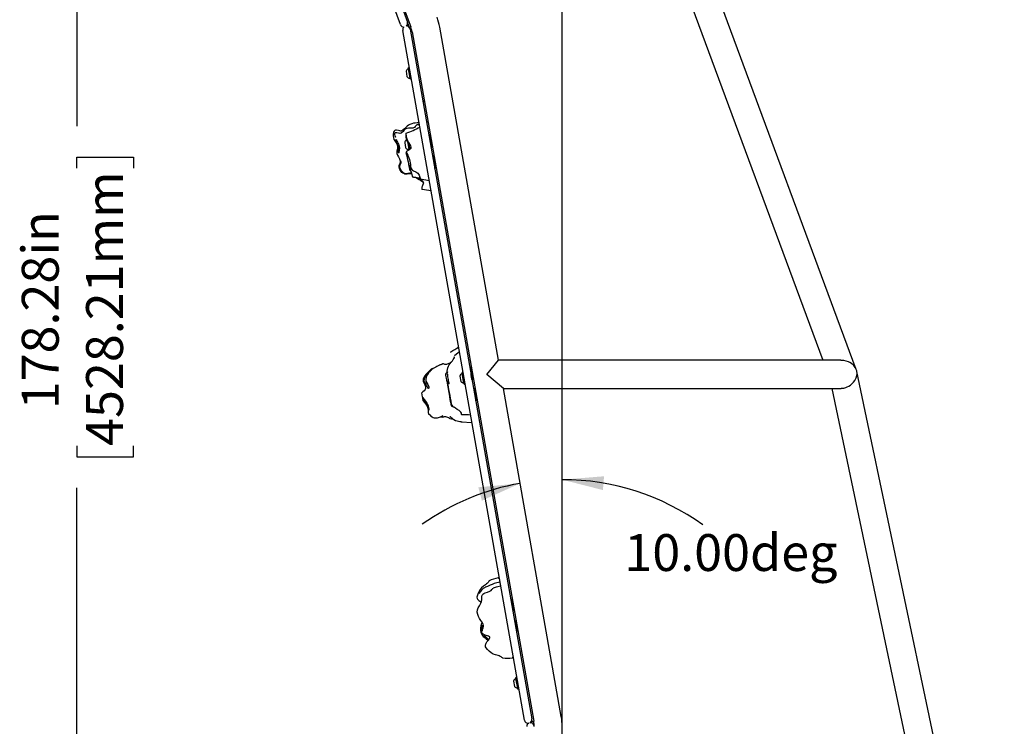
# Model space of a CAD drawing. Units: inches. Extents: x 0.5 to 17.3, y 0.1 to 10.6.
# Drawn here: x 4.2 to 6.4, y 5.9 to 7.5 of the extents above; entities that cross this region are included whole.
import ezdxf

# ---------------------------------------------------------------- set-up
doc = ezdxf.new("R2010")
doc.units = ezdxf.units.IN
doc.header["$MEASUREMENT"] = 0
doc.layers.add('FORMAT', color=7, linetype='Continuous')
doc.styles.add('SLDTEXTSTYLE0', font='TXT', dxfattribs={"width": 0.7})
doc.dimstyles.new('SLDDIMSTYLE1', dxfattribs={"dimtxt": 0.080892, "dimasz": 0.09375, "dimexe": 0, "dimexo": 0.0625, "dimgap": 0.020223, "dimtad": 0, "dimlfac": 30, "dimrnd": 1e-09, "dimzin": 12, "dimdsep": 46, "dimtxsty": 'SLDTEXTSTYLE0', "dimsah": 1, "dimcen": 0.09, "dimadec": 0, "dimazin": 3, "dimtfac": 1, "dimtofl": 0, "dimtmove": 0, "dimatfit": 3, "dimfxl": 1, "dimfrac": 2, "dimtolj": 1, "dimtzin": 12, "dimarcsym": 0})
doc.dimstyles.new('SLDDIMSTYLE2', dxfattribs={"dimtxt": 0.080892, "dimasz": 0.09375, "dimexe": 0, "dimexo": 0.0625, "dimgap": 0.020223, "dimtad": 0, "dimtih": 1, "dimtoh": 1, "dimdec": 4, "dimlfac": 30, "dimzin": 4, "dimdsep": 46, "dimtxsty": 'SLDTEXTSTYLE0', "dimsah": 1, "dimcen": 0.09, "dimazin": 1, "dimtfac": 1, "dimtofl": 0, "dimtmove": 0, "dimatfit": 3, "dimfxl": 1, "dimfrac": 2, "dimtolj": 1, "dimtzin": 12, "dimarcsym": 0})
doc.dimstyles.new('SLDDIMSTYLE3', dxfattribs={"dimtxt": 0.080892, "dimasz": 0.09375, "dimexe": 0, "dimexo": 0.0625, "dimgap": 0.020223, "dimtad": 0, "dimtih": 1, "dimtoh": 1, "dimdec": 4, "dimlfac": 30, "dimzin": 4, "dimdsep": 46, "dimtxsty": 'SLDTEXTSTYLE0', "dimsah": 1, "dimcen": 0.09, "dimazin": 1, "dimtfac": 1, "dimtofl": 0, "dimtmove": 0, "dimatfit": 3, "dimfxl": 1, "dimfrac": 2, "dimtolj": 1, "dimtzin": 12, "dimarcsym": 0})

# ---------------------------------------------------------------- blocks, each defined once
blk = doc.blocks.new('_D_6')
at = {"layer": 'FORMAT', "color": 7}
for p, q in [((4.5035, 9.8345), (4.1881, 9.8345)), ((4.3131, 9.8345), (4.3131, 7.272)), ((4.3131, 7.1771), (4.3131, 7.2022)), ((4.3131, 7.2022), (4.4416, 7.2022)), ((4.4416, 7.2022), (4.4416, 7.1771)), ((4.3131, 6.5494), (4.3131, 6.5243)), ((4.4416, 6.5243), (4.4416, 6.5494)), ((4.3131, 6.5243), (4.4416, 6.5243)), ((4.3131, 3.892), (4.3131, 6.4545)), ((5.3602, 3.892), (4.1881, 3.892))]:
    blk.add_line(p, q, dxfattribs=at)
for points in [[(4.3131, 9.8345), (4.2974, 9.7408), (4.3287, 9.7408)], [(4.3131, 3.892), (4.3287, 3.9857), (4.2974, 3.9857)]]:
    blk.add_solid(points, dxfattribs=at)
at = {"layer": 'FORMAT', "color": 7, "char_height": 0.08333, "attachment_point": 1, "rotation": 90, "style": 'SLDTEXTSTYLE0'}
for s, insert in [('4528.21mm', (4.3342, 6.5494)), ('178.28in', (4.1889, 6.6322))]:
    blk.add_mtext(s, dxfattribs=dict(at, insert=insert))
blk = doc.blocks.new('_D_8')
at = {"layer": 'FORMAT', "color": 7}
for p, q in [((4.5016, 9.8445), (4.5016, 10.1373)), ((5.4102, 3.942), (5.4102, 10.1373)), ((4.5016, 10.0123), (4.5802, 10.0123)), ((4.6751, 10.0123), (4.65, 10.0123)), ((4.65, 10.0123), (4.65, 9.8837)), ((5.2367, 10.0123), (5.2619, 10.0123)), ((5.2619, 10.0123), (5.2619, 9.8837)), ((5.4102, 10.0123), (5.3316, 10.0123)), ((4.65, 9.8837), (4.6751, 9.8837)), ((5.2619, 9.8837), (5.2367, 9.8837))]:
    blk.add_line(p, q, dxfattribs=at)
for points in [[(4.5016, 10.0123), (4.5954, 9.9966), (4.5954, 10.0279)], [(5.4102, 10.0123), (5.3164, 10.0279), (5.3164, 9.9966)]]:
    blk.add_solid(points, dxfattribs=at)
at = {"layer": 'FORMAT', "color": 7, "char_height": 0.08333, "attachment_point": 1, "style": 'SLDTEXTSTYLE0'}
for s, insert in [('27.26in', (4.7578, 10.1365)), ('692.32mm', (4.6751, 9.9911))]:
    blk.add_mtext(s, dxfattribs=dict(at, insert=insert))
blk = doc.blocks.new('_D_9')
at = {"layer": 'FORMAT', "color": 7}
blk.add_line((5.4102, 3.942), (5.4102, 6.598), dxfattribs=at)
for start, end in [(100, 125.3653), (54.4337, 90)]:
    blk.add_arc((5.4102, 5.9264), 0.5466, start, end, dxfattribs=at)
for points in [[(5.4102, 6.473), (5.5023, 6.4495), (5.5049, 6.4807)], [(5.3153, 6.4647), (5.2207, 6.4558), (5.2287, 6.4256)]]:
    blk.add_solid(points, dxfattribs=at)
at = {"layer": 'FORMAT', "color": 7, "insert": (5.5508, 6.3499), "char_height": 0.08333, "attachment_point": 1, "style": 'SLDTEXTSTYLE0'}
blk.add_mtext('10.00deg', dxfattribs=at)
blk = doc.blocks.new('_D_10')
at = {"layer": 'FORMAT', "color": 7}
blk.add_line((5.4102, 3.942), (5.4102, 8.2541), dxfattribs=at)
for start, end in [(90, 110), (110, 115.2105)]:
    blk.add_arc((5.4102, 6.4975), 1.6316, start, end, dxfattribs=at)
for points in [[(5.4102, 8.1291), (5.316, 8.142), (5.3169, 8.1108)], [(4.8522, 8.0307), (4.9461, 8.0454), (4.9362, 8.075)]]:
    blk.add_solid(points, dxfattribs=at)
at = {"layer": 'FORMAT', "color": 7, "insert": (4.3406, 7.9525), "char_height": 0.08333, "attachment_point": 1, "style": 'SLDTEXTSTYLE0'}
blk.add_mtext('20.00deg', dxfattribs=at)

msp = doc.modelspace()

# ---------------------------------------------------------------- linework, layer by layer
at = {"color": 7, "linetype": 'Continuous', "lineweight": 25}
for p, q in [((4.5188074, 8.9952718), (5.0603393, 7.5074252)), ((5.0446777, 7.5017248), (4.5031458, 8.9895715)), ((4.529733, 8.9754483), (5.0679422, 7.4967307)), ((6.0748912, 6.7221442), (5.5024614, 8.2679776)), ((5.4507236, 8.2253143), (5.9997008, 6.7428143)), ((5.0647965, 7.495179), (5.0603393, 7.5074252)), ((5.3248968, 5.9293885), (5.0499539, 7.4886675)), ((5.0680719, 7.4963711), (5.0647965, 7.495179)), ((5.0663673, 7.4915616), (5.3413103, 5.9322827)), ((5.0709576, 7.4856015), (5.067525, 7.4849962)), ((5.0710251, 7.4852252), (5.3458237, 5.9267647)), ((5.2662425, 6.7428143), (5.1333962, 7.496223)), ((5.0572777, 7.396455), (5.0594483, 7.3841449)), ((5.062997, 7.402219), (5.0619794, 7.4020396)), ((5.0619794, 7.4020396), (5.0657765, 7.3805051)), ((5.0646793, 7.4051558), (5.0625455, 7.4047795)), ((5.0669557, 7.3797681), (5.0625455, 7.4047795)), ((5.0657765, 7.3805051), (5.0667941, 7.3806846)), ((5.0672456, 7.3781241), (5.0669557, 7.3797681)), ((5.0672456, 7.3781241), (5.0693793, 7.3785003)), ((5.0987013, 7.3282657), (5.0952676, 7.3276603)), ((5.1068871, 7.2818414), (5.1034534, 7.281236)), ((5.0544025, 7.2345375), (5.0562113, 7.2242791)), ((5.0570203, 7.2467569), (5.0578635, 7.2433943)), ((5.0588544, 7.2406112), (5.0586273, 7.2405711)), ((5.0602421, 7.2374117), (5.0634279, 7.2193442)), ((5.1106484, 7.2529086), (5.1085147, 7.2525323)), ((5.1113557, 7.2488972), (5.1106484, 7.2529086)), ((5.1153485, 7.2262531), (5.1113557, 7.2488972)), ((5.1127616, 7.2485256), (5.1114617, 7.2482964)), ((5.1142984, 7.2398101), (5.1129984, 7.2395809)), ((5.0622449, 7.2200543), (5.0632708, 7.2202352)), ((5.0622976, 7.2255788), (5.062409, 7.2251222)), ((5.0634279, 7.2193442), (5.0657273, 7.2197497)), ((5.0636705, 7.219387), (5.0639166, 7.2182569)), ((5.064394, 7.2185541), (5.0640784, 7.2194589)), ((5.1132147, 7.2258769), (5.1153485, 7.2262531)), ((5.1158352, 7.2310945), (5.1145352, 7.2308653)), ((5.1193308, 7.2036682), (5.1171971, 7.203292)), ((5.120289, 7.1982338), (5.1193308, 7.2036682)), ((5.121444, 7.1992852), (5.1201441, 7.199056)), ((5.1240309, 7.1770127), (5.120289, 7.1982338)), ((5.1229808, 7.1905697), (5.1216809, 7.1903405)), ((5.0630849, 7.1852971), (5.0648937, 7.1750387)), ((5.0688736, 7.1688302), (5.0715022, 7.1587918)), ((5.1218971, 7.1766365), (5.1240309, 7.1770127)), ((5.1245176, 7.1818541), (5.1232176, 7.1816249)), ((5.09558, 7.1454126), (5.0958184, 7.1449603)), ((5.1080108, 7.1575982), (5.1083431, 7.1575259)), ((5.1081538, 7.1576536), (5.1083353, 7.1575355)), ((5.1657871, 6.7481479), (5.1657177, 6.7476414)), ((5.1660164, 6.7485159), (5.1660265, 6.749285)), ((5.1781161, 6.7618235), (5.167319, 6.7537255)), ((5.2032608, 6.7276778), (5.201127, 6.7273015)), ((5.2039681, 6.7236664), (5.2032608, 6.7276778)), ((5.2060188, 6.7120362), (5.2039681, 6.7236664)), ((5.205374, 6.7232948), (5.204074, 6.7230656)), ((5.239671, 6.7111476), (5.2662425, 6.7428143)), ((5.6683624, 6.7428143), (5.2662425, 6.7428143)), ((5.7607504, 6.7428143), (5.6683624, 6.7428143)), ((6.0375831, 6.7428143), (5.7607504, 6.7428143)), ((6.0402626, 6.7428143), (6.0375831, 6.7428143)), ((5.1466229, 6.7092376), (5.1484317, 6.6989792)), ((5.1514047, 6.7157423), (5.1515249, 6.7164297)), ((5.1788053, 6.7072378), (5.1809759, 6.6949277)), ((5.1845246, 6.7130018), (5.1835069, 6.7128224)), ((5.1835069, 6.7128224), (5.1873041, 6.6912879)), ((5.1862068, 6.7159385), (5.1840731, 6.7155623)), ((5.1882678, 6.6917728), (5.1840731, 6.7155623)), ((5.2040996, 6.7116978), (5.203885, 6.71166)), ((5.2050381, 6.710886), (5.2040907, 6.7116962)), ((5.2070785, 6.7005075), (5.2046296, 6.7074374)), ((5.2055291, 6.7110595), (5.2050381, 6.710886)), ((5.2086391, 6.7006958), (5.2050381, 6.710886)), ((5.2065874, 6.700334), (5.2051797, 6.7043174)), ((5.2057004, 6.7119801), (5.2055291, 6.7110595)), ((5.2091302, 6.7008693), (5.2055291, 6.7110595)), ((5.2069108, 6.7145793), (5.2056108, 6.7143501)), ((5.2061513, 6.7120596), (5.2057135, 6.7119824)), ((5.2060556, 6.6993499), (5.2064092, 6.6994122)), ((5.2070898, 6.7112478), (5.2061423, 6.712058)), ((5.2064162, 6.6994135), (5.2065874, 6.700334)), ((5.2067614, 6.699347), (5.2065271, 6.70001)), ((5.2065874, 6.700334), (5.2070785, 6.7005075)), ((5.2065902, 6.6984265), (5.2067614, 6.699347)), ((5.2067614, 6.699347), (5.2072525, 6.6995206)), ((5.2072525, 6.6995206), (5.2069231, 6.7004526)), ((5.2070785, 6.7005075), (5.2080259, 6.6996973)), ((5.2074742, 6.7113836), (5.2070898, 6.7112478)), ((5.2079049, 6.7089409), (5.2070898, 6.7112478)), ((5.2072525, 6.6995206), (5.2081999, 6.6987103)), ((5.2080113, 6.6996947), (5.2084609, 6.699774)), ((5.2081854, 6.6987077), (5.2086349, 6.698787)), ((5.2084678, 6.6997752), (5.2086391, 6.7006958)), ((5.2088131, 6.6997088), (5.2085788, 6.7003718)), ((5.2086391, 6.7006958), (5.2091302, 6.7008693)), ((5.2086419, 6.6987882), (5.2088131, 6.6997088)), ((5.2088131, 6.6997088), (5.2093042, 6.6998823)), ((5.2093042, 6.6998823), (5.2089748, 6.7008144)), ((5.2091302, 6.7008693), (5.2093634, 6.7006699)), ((5.2093042, 6.6998823), (5.2095374, 6.6996829)), ((5.2774099, 6.679481), (5.239671, 6.7111476)), ((6.4095194, 5.1301549), (6.076186, 6.7176549)), ((5.1592601, 6.6445751), (5.1501863, 6.6960348)), ((5.1873041, 6.6912879), (5.1883217, 6.6914673)), ((5.1887732, 6.6889068), (5.1882678, 6.6917728)), ((5.1887732, 6.6889068), (5.1909069, 6.6892831)), ((5.2062297, 6.6983629), (5.2065832, 6.6984252)), ((5.2119432, 6.6784374), (5.2098094, 6.6780612)), ((5.2129014, 6.673003), (5.2119432, 6.6784374)), ((5.4081949, 5.9377625), (5.2774099, 6.679481)), ((5.2774099, 6.679481), (5.6683624, 6.679481)), ((5.6683624, 6.679481), (5.7607504, 6.679481)), ((5.7607504, 6.679481), (6.0375831, 6.679481)), ((6.0194871, 6.679481), (6.3395221, 5.1553143)), ((6.0375831, 6.679481), (6.0406765, 6.679481)), ((5.0945327, 6.6599713), (5.0929095, 6.669177)), ((5.0949997, 6.6573228), (5.0945327, 6.6599713)), ((5.0960217, 6.6515267), (5.0949997, 6.6573228)), ((5.1553053, 6.6599972), (5.1571141, 6.6497388)), ((5.2140564, 6.6740544), (5.2127564, 6.6738252)), ((5.2166433, 6.6517819), (5.2129014, 6.673003)), ((5.2155932, 6.6653389), (5.2142932, 6.6651097)), ((5.2171299, 6.6566233), (5.21583, 6.6563941)), ((5.1596603, 6.6423052), (5.1593674, 6.6439666)), ((5.1596937, 6.6421158), (5.1596603, 6.6423052)), ((5.1601382, 6.6395948), (5.1597396, 6.6418556)), ((5.2145095, 6.6514057), (5.2166433, 6.6517819)), ((5.1092694, 6.6200465), (5.1109867, 6.6197456)), ((5.1565808, 6.6115049), (5.1638314, 6.6101541)), ((5.1816736, 6.6247286), (5.1818041, 6.6241157)), ((5.1823071, 6.6040311), (5.2062703, 6.6021532)), ((5.205547, 6.6022099), (5.2062853, 6.6020678)), ((5.2450061, 6.244001), (5.2447092, 6.2436399)), ((5.2362854, 6.2296914), (5.2363809, 6.2297431)), ((5.2543086, 6.2280523), (5.2540673, 6.2278968)), ((5.2958731, 6.202447), (5.2937394, 6.2020707)), ((5.2965805, 6.1984356), (5.2958731, 6.202447)), ((5.3005732, 6.1757915), (5.2965805, 6.1984356)), ((5.2979863, 6.198064), (5.2966864, 6.1978348)), ((5.2995231, 6.1893485), (5.2982232, 6.1891192)), ((5.2984395, 6.1754153), (5.3005732, 6.1757915)), ((5.3010599, 6.1806329), (5.29976, 6.1804037)), ((5.3045555, 6.1532066), (5.3024218, 6.1528304)), ((5.3055138, 6.1477722), (5.3045555, 6.1532066)), ((5.3066687, 6.1488236), (5.3053688, 6.1485944)), ((5.3086617, 6.1299193), (5.3055138, 6.1477722)), ((5.3099617, 6.1301485), (5.306528, 6.1295431)), ((5.3082055, 6.1401081), (5.3069056, 6.1398789)), ((5.3097423, 6.1313925), (5.3084424, 6.1311633)), ((5.3181475, 6.0837242), (5.3147138, 6.0831188)), ((5.2752661, 6.0703434), (5.2756685, 6.0701056)), ((5.3003736, 6.0177897), (5.3025442, 6.0054796)), ((5.3060929, 6.0235537), (5.3050752, 6.0233743)), ((5.3050752, 6.0233743), (5.3088723, 6.0018398)), ((5.3077751, 6.0264905), (5.3056414, 6.0261142)), ((5.3099029, 6.0019461), (5.3056414, 6.0261142)), ((5.3088723, 6.0018398), (5.30989, 6.0020193)), ((5.3103415, 5.9994588), (5.3099029, 6.0019461)), ((5.3103415, 5.9994588), (5.3124752, 5.999835)), ((5.3385285, 5.9236476), (5.3371033, 5.9235249)), ((5.3424564, 5.9257828), (5.3413103, 5.9322827)), ((5.345889, 5.9263881), (5.3424564, 5.9257828))]:
    msp.add_line(p, q, dxfattribs=at)
at = {"color": 7, "linetype": 'Continuous', "lineweight": 25, "flags": 128}
for points in [[(5.0868222, 7.279577), (5.0822526, 7.2796565), (5.0776635, 7.2793163), (5.0741589, 7.2786666), (5.0704191, 7.2775966), (5.0681467, 7.2767774), (5.0658738, 7.2758084), (5.0629297, 7.2742084), (5.0601999, 7.2722473), (5.0586525, 7.2709326), (5.0561596, 7.268568), (5.0536301, 7.2660666), (5.0509413, 7.2639202), (5.0494246, 7.2631574), (5.0483418, 7.2625826), (5.047774, 7.2619597), (5.0471786, 7.2613714), (5.0465584, 7.261107), (5.0455016, 7.2610608), (5.0430565, 7.2615172), (5.0406343, 7.2621447), (5.0360441, 7.2629754), (5.0335791, 7.2628302), (5.0317205, 7.2621439), (5.0301917, 7.2608311), (5.0290362, 7.2587464), (5.0281217, 7.2543236), (5.0281396, 7.2502603), (5.0287815, 7.2462003), (5.0300169, 7.2423372), (5.0318779, 7.2387315), (5.0348827, 7.2341495), (5.0362212, 7.2319269), (5.0372436, 7.2297594), (5.0380499, 7.2261111), (5.0378478, 7.2225877), (5.036817, 7.2165797), (5.0365116, 7.2135294), (5.0367233, 7.2102464), (5.0378485, 7.2066192), (5.0399665, 7.202581), (5.0422731, 7.1985203), (5.0433152, 7.1963484), (5.0440473, 7.1940794), (5.0442451, 7.1920073), (5.0439481, 7.1898803), (5.0425617, 7.1856979), (5.04201, 7.1835169), (5.0418211, 7.1812381), (5.0420669, 7.1794289)], [(5.0345389, 7.2467633), (5.034488, 7.2468687), (5.0330426, 7.2502436), (5.0320247, 7.2536818), (5.0319883, 7.2553538), (5.0321118, 7.2557734), (5.0322522, 7.2560387)], [(5.0877543, 7.2742909), (5.0860177, 7.2750183), (5.0840355, 7.2753403), (5.0829492, 7.2752121), (5.0818968, 7.2748298), (5.0801669, 7.2735722), (5.0781757, 7.2713591), (5.0761546, 7.2692789), (5.0744869, 7.2683171), (5.0725936, 7.2678901), (5.0706575, 7.2678023), (5.0668184, 7.2679242), (5.0629265, 7.267744), (5.0590019, 7.2668327), (5.0570564, 7.2660728), (5.0552063, 7.2650659), (5.0535897, 7.2638199), (5.0522221, 7.2624253), (5.0506251, 7.2604913), (5.0490452, 7.2585879), (5.0472021, 7.2568933), (5.0463719, 7.2564013), (5.0454673, 7.2560567), (5.0436163, 7.2558402), (5.040124, 7.2562756), (5.0367073, 7.2569715), (5.035348, 7.2571835), (5.0338262, 7.2572313), (5.0332186, 7.2571057), (5.0328062, 7.256894), (5.0324732, 7.2565581), (5.032312, 7.2562769), (5.0322223, 7.2560416)], [(5.0577163, 7.2560977), (5.0571968, 7.255601), (5.0569005, 7.2547697), (5.0566589, 7.252496), (5.0565999, 7.2497085), (5.0570412, 7.246674)], [(5.0577128, 7.2560579), (5.0575827, 7.2560137), (5.0572757, 7.2552837), (5.057222, 7.2541683), (5.0572422, 7.2511886), (5.0576762, 7.2477456), (5.0589781, 7.2438287), (5.0608745, 7.2395517), (5.0631263, 7.2352929), (5.0654519, 7.2312746), (5.0671235, 7.2275327), (5.0680673, 7.2243634), (5.0681791, 7.222978), (5.0677935, 7.2215513), (5.0672196, 7.2207626), (5.0662814, 7.2199527), (5.0640248, 7.2185753), (5.0620015, 7.2174406), (5.0604458, 7.2164469), (5.059302, 7.2155854), (5.058545, 7.2148026), (5.0582037, 7.2139907), (5.0583634, 7.212992), (5.0586256, 7.2123587), (5.0589973, 7.2114976), (5.0592574, 7.2108587), (5.0595636, 7.2101513), (5.0602068, 7.2088155), (5.061386, 7.2064773), (5.0623836, 7.2043456), (5.063915, 7.2003812), (5.0650462, 7.1965859), (5.065978, 7.1928537), (5.0667765, 7.1891459), (5.0673648, 7.1855014), (5.0677424, 7.1819495), (5.0684132, 7.1783082), (5.0691433, 7.1763511), (5.070312, 7.1743675), (5.0720375, 7.1725563), (5.0742407, 7.1711012), (5.0791575, 7.1688196), (5.0815233, 7.1675131), (5.0836518, 7.1659028), (5.0854651, 7.1639674), (5.0869101, 7.1617713), (5.0887967, 7.157058), (5.0893466, 7.154842), (5.0895364, 7.15391), (5.0896632, 7.1532342), (5.089696, 7.1529584), (5.0894927, 7.1530978), (5.0892163, 7.1533046), (5.0887863, 7.1535685), (5.0876192, 7.1540999), (5.0849196, 7.1548932), (5.0821732, 7.1554604), (5.0794538, 7.1559502), (5.0767889, 7.1564466), (5.0742648, 7.1570338), (5.0741372, 7.1570775)], [(5.0394444, 7.2126531), (5.0394309, 7.2129051), (5.0395374, 7.2149803), (5.0401155, 7.2191898), (5.0404078, 7.2215434), (5.0404892, 7.2240452), (5.0403313, 7.2257009), (5.0393154, 7.2294503), (5.0391656, 7.2298421), (5.0373425, 7.2338913), (5.0362155, 7.2363238), (5.0353339, 7.2385454), (5.0348028, 7.2402817), (5.0344829, 7.2416504), (5.0344696, 7.2417367)], [(5.0354542, 7.2411518), (5.0359148, 7.2401279), (5.0367285, 7.2383328), (5.0377111, 7.2362323), (5.0388145, 7.233969), (5.0399535, 7.2315216), (5.0408201, 7.2293445), (5.041534, 7.2270464), (5.0417254, 7.2262559), (5.0422041, 7.2223366), (5.0422024, 7.2217351), (5.042028, 7.2192757), (5.0416934, 7.2170088), (5.0409309, 7.2127733), (5.0407991, 7.2119663)], [(5.0579056, 7.243406), (5.0586084, 7.241181), (5.060108, 7.2377082), (5.0620418, 7.2333142), (5.0630261, 7.230887), (5.0639402, 7.2283295), (5.0646276, 7.2259855), (5.0651627, 7.2236682), (5.0656528, 7.2206828), (5.065755, 7.2194014)], [(5.062448, 7.2249624), (5.0625084, 7.2247146), (5.0625962, 7.2243472)], [(5.0637381, 7.2193989), (5.0638435, 7.2189259), (5.0639792, 7.2182959)], [(5.0698524, 7.1650923), (5.0649282, 7.1653708), (5.0614709, 7.1649356), (5.058004, 7.1644471), (5.0539352, 7.1646312), (5.0498915, 7.1662249), (5.0480648, 7.1676552), (5.0464905, 7.1693712), (5.0460955, 7.1698848), (5.043562, 7.1743076), (5.0426423, 7.176819), (5.0420667, 7.1794189), (5.0421429, 7.183349), (5.0434209, 7.1870947), (5.0440635, 7.1886587), (5.0444845, 7.1899913), (5.0446983, 7.191114), (5.044729, 7.1928719), (5.0446047, 7.1940862)], [(5.0447334, 7.1940847), (5.0447461, 7.1940845), (5.0451823, 7.1924855), (5.0453555, 7.1912288), (5.0453456, 7.1896571), (5.0447518, 7.1872177), (5.0439761, 7.1855115), (5.0432092, 7.1836666), (5.042819, 7.1807246), (5.0436562, 7.1767447), (5.0456757, 7.1725638), (5.0489927, 7.1686046), (5.0527904, 7.1662698), (5.0571879, 7.1653675), (5.0597719, 7.1654544), (5.0623447, 7.1658443), (5.0660575, 7.1664164), (5.0690482, 7.1663236), (5.0695546, 7.1662294)], [(5.0541756, 7.1646203), (5.0566434, 7.1643242), (5.0599715, 7.1646114), (5.064915, 7.1652075), (5.0699215, 7.1648282)], [(5.0715459, 7.1587985), (5.0715386, 7.1586732), (5.0717603, 7.1583059), (5.0721879, 7.1579599), (5.0727475, 7.1576796), (5.0740259, 7.1572557), (5.0767355, 7.1566405), (5.0821592, 7.1556274), (5.0848162, 7.1550543), (5.0872859, 7.1543119), (5.0882614, 7.1538919), (5.0885966, 7.1537205), (5.0888027, 7.1536127)], [(5.0805527, 7.1557523), (5.0835094, 7.1537617), (5.0867563, 7.1517703), (5.0899904, 7.149762), (5.0930969, 7.1475872), (5.0955661, 7.1453969)], [(5.0889209, 7.1536119), (5.088933, 7.1536118), (5.0888506, 7.1539069), (5.0886702, 7.1544783), (5.0884396, 7.1552669), (5.0880126, 7.1567297)], [(5.08809, 7.1531151), (5.0882506, 7.1531159), (5.0897379, 7.1522846), (5.0918487, 7.1507684), (5.0938946, 7.148777), (5.095515, 7.1463937), (5.0964322, 7.1439738)], [(5.0896344, 7.1529627), (5.0901813, 7.1528621), (5.1098181, 7.1491607)], [(5.0963539, 7.1439444), (5.0965131, 7.1436426), (5.0961589, 7.1417016)], [(5.0961966, 7.1416278), (5.0948519, 7.1382771), (5.0939283, 7.1358897), (5.0933585, 7.1341723), (5.0930302, 7.1329491), (5.092842, 7.131869), (5.0928288, 7.1307029), (5.0931411, 7.1296448), (5.0938508, 7.1290958)], [(5.1511241, 6.7103349), (5.1504916, 6.7150558), (5.1504632, 6.7186738), (5.1508336, 6.7223052), (5.1516885, 6.7259), (5.1530935, 6.729368), (5.1549964, 6.7325978), (5.1572307, 6.7356674), (5.1596007, 6.7386493), (5.1619529, 6.7416425), (5.1641282, 6.7447487), (5.1658969, 6.7480163)], [(5.1649925, 6.7513266), (5.1659892, 6.7496238), (5.1659429, 6.7492858)], [(5.1673526, 6.7537343), (5.1670801, 6.7529667), (5.1670095, 6.7526467)], [(5.1167036, 6.7247232), (5.1165392, 6.7246784), (5.1155071, 6.7239341), (5.1140072, 6.7226384), (5.1123075, 6.721039), (5.1105278, 6.7192936), (5.106795, 6.715584), (5.1031363, 6.7116713), (5.0998111, 6.7074305), (5.0977368, 6.7039589), (5.0963224, 6.7001596), (5.096006, 6.6974571), (5.0963872, 6.6947458), (5.0973393, 6.692202), (5.0997572, 6.6873209), (5.1007936, 6.6847968), (5.1013927, 6.6821355), (5.1012148, 6.6794279), (5.100182, 6.6769161), (5.0980703, 6.6740855), (5.0955677, 6.6716557), (5.0929986, 6.6693648)], [(5.1352289, 6.7332599), (5.1352315, 6.7332647), (5.13494, 6.7331535), (5.1343866, 6.7328991), (5.1327188, 6.7320898), (5.1299905, 6.7307104), (5.1271354, 6.7291651), (5.1243125, 6.7275078), (5.1214588, 6.7257864), (5.1186239, 6.7240139), (5.1159598, 6.7222425), (5.1142464, 6.7210421), (5.1136276, 6.7206128), (5.1132803, 6.7204021), (5.1132948, 6.7204589)], [(5.1592882, 6.7382561), (5.157554, 6.7374257), (5.1560359, 6.736702), (5.1540091, 6.7357571), (5.1522085, 6.7349276), (5.1505735, 6.7341947), (5.1490972, 6.7335976), (5.1475859, 6.7331852), (5.1461941, 6.7332341), (5.1448034, 6.7336923), (5.1434505, 6.7342923), (5.1421794, 6.7347846), (5.1410239, 6.7349773), (5.1400079, 6.7347357), (5.1391838, 6.7342029), (5.1387042, 6.7338947), (5.1381636, 6.7335946), (5.1378694, 6.7334525), (5.1375592, 6.7333176), (5.1372325, 6.7331909), (5.1368893, 6.7330734), (5.1361529, 6.7328685), (5.1353494, 6.7327062), (5.1335454, 6.732483), (5.1335072, 6.7324761), (5.1335072, 6.7324761)], [(5.1350274, 6.7331868), (5.1352112, 6.7332706), (5.1354658, 6.7333597)], [(6.0748912, 6.7221442), (6.0748805, 6.7221729), (6.0725268, 6.7268995), (6.0690629, 6.7312957), (6.0638244, 6.7356996), (6.0605963, 6.7376667), (6.0570305, 6.7393829), (6.0520673, 6.7411324), (6.0464972, 6.7423419), (6.0420426, 6.742775), (6.040063, 6.742745)], [(6.076186, 6.7176549), (6.0759417, 6.718726), (6.0748701, 6.7222009)], [(5.1023723, 6.6961861), (5.1024667, 6.6957305), (5.1039748, 6.6919536), (5.1055711, 6.6893862), (5.1071095, 6.6869598), (5.1083917, 6.6842913), (5.1085582, 6.6837856), (5.1089092, 6.6813497), (5.1085326, 6.6797866), (5.1077111, 6.6792087), (5.1067878, 6.6800544), (5.106301, 6.6809875), (5.1056872, 6.6822893), (5.1048969, 6.6838817), (5.1038527, 6.6857703), (5.1025515, 6.6878894), (5.1011324, 6.6901699), (5.0992518, 6.693833), (5.0986171, 6.6963682), (5.0988473, 6.700387), (5.0996395, 6.7029899), (5.100745, 6.7054405), (5.1031309, 6.7094213), (5.1058113, 6.7129353), (5.1087385, 6.7160862), (5.1115975, 6.7186211), (5.1135367, 6.7200509), (5.114273, 6.7205135), (5.1147384, 6.7207467), (5.1147437, 6.7205966), (5.1139841, 6.7199191), (5.1128102, 6.71895), (5.1114163, 6.7177575), (5.1083749, 6.7145937), (5.1056901, 6.7107058), (5.1042193, 6.7077364), (5.1030572, 6.7044967), (5.1021892, 6.6997801), (5.1023723, 6.6961861)], [(5.113433, 6.7205426), (5.1135509, 6.7205673), (5.1136687, 6.7206413)], [(5.1140114, 6.7199378), (5.1140818, 6.7200205), (5.1141455, 6.7200872), (5.1141205, 6.7200639)], [(5.1509089, 6.7117844), (5.1510012, 6.7088138), (5.1512984, 6.7057316), (5.1517684, 6.7025569), (5.1523046, 6.699684), (5.1528919, 6.6968797), (5.1533793, 6.6944926), (5.153751, 6.6923218), (5.153954, 6.6905942), (5.1539953, 6.6897053)], [(5.2084531, 6.6998174), (5.2084653, 6.6997825), (5.2083171, 6.7002069), (5.2079552, 6.7012377), (5.2074125, 6.7027676), (5.2067385, 6.7046407), (5.2060006, 6.7066562), (5.2052827, 6.7085809), (5.2046765, 6.7101776), (5.2042635, 6.7112508), (5.2040939, 6.7116879), (5.2041077, 6.7116523)], [(5.2064014, 6.6994556), (5.2064136, 6.6994207), (5.2062654, 6.6998451), (5.2059035, 6.7008759), (5.205671, 6.7015312)], [(5.2084221, 6.7060078), (5.2080523, 6.707018), (5.2073344, 6.7089426), (5.2067282, 6.7105394), (5.2063152, 6.7116126), (5.2061456, 6.7120497), (5.2061592, 6.7120145)], [(5.2065756, 6.6984682), (5.2065877, 6.6984337), (5.2064395, 6.6988581), (5.2062645, 6.6993563)], [(5.2086272, 6.6988304), (5.2086393, 6.6987955), (5.2084911, 6.6992199), (5.2083207, 6.6997052)], [(6.0406503, 6.6795386), (6.0432882, 6.6795997), (6.0471461, 6.6801899), (6.0510933, 6.6812833), (6.0547094, 6.6827182), (6.0582066, 6.6845202), (6.0616992, 6.6867734), (6.064904, 6.6893165), (6.0688231, 6.6932571), (6.0720134, 6.6975352), (6.0747616, 6.7028839), (6.0763319, 6.7084133), (6.0766985, 6.7130372), (6.0761923, 6.7176249), (6.076186, 6.7176549)], [(5.1080344, 6.685035), (5.1082505, 6.6845345), (5.108576, 6.6834677), (5.1087365, 6.6825214), (5.1087522, 6.6818326), (5.1087124, 6.681528), (5.1087187, 6.6815429)], [(5.0929986, 6.6693647), (5.0929254, 6.669244), (5.0929095, 6.669177)], [(5.0931385, 6.6694896), (5.0931088, 6.6694744), (5.0929986, 6.6693648)], [(5.0949582, 6.6593442), (5.0954975, 6.6585063), (5.0963723, 6.6572124), (5.0986542, 6.6541035), (5.1016088, 6.6501168), (5.1044243, 6.6458635), (5.104922, 6.6450037), (5.1069606, 6.6406703), (5.1076801, 6.6385379), (5.1081975, 6.6365421), (5.1087644, 6.6332166), (5.1089437, 6.6309059), (5.1089224, 6.6304523)], [(5.0949841, 6.6592094), (5.0950288, 6.6591509), (5.0951511, 6.6589747)], [(5.1086824, 6.6304679), (5.1086664, 6.6305003), (5.1084559, 6.6312488), (5.107849, 6.6339029), (5.1074003, 6.6356795), (5.1067756, 6.6377004), (5.1059666, 6.6397644), (5.1049439, 6.641904), (5.1024827, 6.6460175), (5.1018976, 6.6468879), (5.1001481, 6.6493894), (5.0984658, 6.6517534), (5.0969137, 6.6540236), (5.095655, 6.6560659), (5.0949997, 6.6573228)], [(5.0960217, 6.6515267), (5.0960234, 6.6515213), (5.0960267, 6.6515139)], [(5.0960267, 6.6515139), (5.0992409, 6.6475791), (5.1022634, 6.6434952), (5.1047661, 6.6391104), (5.1063361, 6.6344041), (5.1070369, 6.6295779), (5.1074841, 6.6249743), (5.1077959, 6.6229541), (5.1078548, 6.6227126)], [(5.1592601, 6.6445749), (5.1593094, 6.6443963), (5.1593915, 6.6442301)], [(5.1593915, 6.6442301), (5.1595093, 6.6440211), (5.1613746, 6.6413938)], [(5.1816908, 6.6246124), (5.1819418, 6.623095), (5.1821653, 6.6214663), (5.1823452, 6.6205169), (5.1824132, 6.6206473), (5.1823708, 6.6215913), (5.1821032, 6.6232335), (5.1814079, 6.6252841), (5.1798528, 6.6274616), (5.1772028, 6.6294329), (5.1730257, 6.6318761), (5.1690902, 6.6347438), (5.1663612, 6.6374615)], [(5.1106394, 6.6203652), (5.1112349, 6.6193029), (5.1141452, 6.6161267), (5.1160617, 6.6148334), (5.1182796, 6.6138007), (5.1207373, 6.613089), (5.1233352, 6.6127353), (5.1259681, 6.6127467), (5.1284789, 6.613097), (5.1307922, 6.6136964), (5.1329161, 6.6144276), (5.1367184, 6.615998), (5.1398705, 6.6173215), (5.1411118, 6.6177214)], [(5.1352977, 6.6154113), (5.1361985, 6.6152487), (5.1396748, 6.6146149)], [(5.1396831, 6.61466), (5.1395516, 6.6146781), (5.1395728, 6.6147335)], [(5.1404648, 6.6147244), (5.1404674, 6.6147238), (5.1412734, 6.6149146), (5.1426312, 6.6152902), (5.1444572, 6.6156213), (5.1466497, 6.6156267), (5.149004, 6.6151417), (5.1512856, 6.6142421), (5.1532997, 6.6131883), (5.1548791, 6.6122935), (5.1558991, 6.6117968), (5.1559784, 6.6117852)], [(5.1565878, 6.6115429), (5.1563688, 6.6115739), (5.1559351, 6.6117915)], [(5.1560706, 6.6157371), (5.1568368, 6.6155774), (5.1585406, 6.6145528), (5.1605756, 6.6129083), (5.162927, 6.6108458), (5.1656641, 6.6087522), (5.1690975, 6.6069623), (5.173185, 6.6056613), (5.1761106, 6.6050276), (5.1790523, 6.6045142), (5.1817637, 6.604119), (5.1829386, 6.6040141)], [(5.1823783, 6.6214253), (5.1828594, 6.6201079), (5.1833627, 6.6195557)], [(5.2437412, 6.2423049), (5.243741, 6.2423046), (5.2427012, 6.2407682), (5.2411997, 6.2389946), (5.2392715, 6.2371859), (5.2370893, 6.2354678), (5.2324091, 6.2321484), (5.2279847, 6.228491), (5.2244207, 6.2240837), (5.221602, 6.2192258), (5.2192943, 6.2144118), (5.2177458, 6.2097086), (5.2175085, 6.2072341), (5.2179591, 6.2045515), (5.2185847, 6.2031768), (5.2195038, 6.2018796), (5.2217329, 6.1997503), (5.2240913, 6.1980278), (5.2264853, 6.1964784), (5.227252, 6.195988)], [(5.2699, 6.241291), (5.2628477, 6.2397464), (5.2568399, 6.2379921), (5.2517732, 6.2362304), (5.2475752, 6.2346011), (5.2441966, 6.2331961), (5.2410771, 6.23184), (5.2388417, 6.2308441), (5.2362804, 6.2297026)], [(5.2447092, 6.2436399), (5.24466, 6.24358), (5.2441451, 6.2427921)], [(5.2714344, 6.232589), (5.2610972, 6.2302031), (5.2543081, 6.2279478)], [(5.2684714, 6.2493929), (5.2672737, 6.250301), (5.2662859, 6.2509981), (5.2657455, 6.2513063), (5.265778, 6.2511048), (5.2664186, 6.2503927), (5.2678869, 6.2488591), (5.2687208, 6.2479786)], [(5.2738999, 6.0712667), (5.2738996, 6.071267), (5.272397, 6.0723551), (5.2703794, 6.0735081), (5.2679489, 6.0745483), (5.2653107, 6.0754164), (5.2597775, 6.076935), (5.2543689, 6.0788585), (5.2495125, 6.0817811), (5.2452023, 6.085382), (5.2413873, 6.0891164), (5.2383236, 6.0930064), (5.2372543, 6.0952504), (5.2367602, 6.0979253), (5.2368778, 6.0994311), (5.2372979, 6.1009644), (5.2386642, 6.1037277), (5.2402913, 6.106153), (5.242011, 6.1084278), (5.2441579, 6.1112362), (5.2460354, 6.114243), (5.2464847, 6.1155577), (5.2465508, 6.1162259), (5.2464671, 6.1168582), (5.246234, 6.1174149), (5.2458776, 6.1178952), (5.2438176, 6.1192789), (5.2413975, 6.1202144), (5.2363558, 6.1217263), (5.2338448, 6.1225498), (5.2314341, 6.1235995), (5.2293405, 6.1251729), (5.2286152, 6.1263085), (5.2283306, 6.1277352), (5.2285075, 6.1291672), (5.2289107, 6.1305196), (5.229978, 6.1331019), (5.2310826, 6.1356231), (5.2319533, 6.1381806), (5.2323369, 6.1408458), (5.2321223, 6.143603), (5.231287, 6.146401), (5.2299455, 6.1491557), (5.2283455, 6.151771), (5.2266679, 6.1542938), (5.2235697, 6.1590892), (5.2210328, 6.1637708), (5.2192557, 6.1684842), (5.2184023, 6.173399), (5.2186937, 6.1784116), (5.2203618, 6.1832749), (5.2230083, 6.1878429), (5.2249091, 6.1909006), (5.2266089, 6.194113), (5.2278032, 6.1975947), (5.2282497, 6.2012779), (5.2282857, 6.2050829), (5.2284485, 6.208888), (5.2291491, 6.2116596), (5.2298997, 6.212935), (5.2309396, 6.2140359), (5.2334531, 6.2156764), (5.2361605, 6.2168529), (5.2416692, 6.2187529), (5.2470116, 6.2209724), (5.2494075, 6.2225349), (5.2513688, 6.2244733), (5.2528609, 6.2264336), (5.2534041, 6.2271916), (5.2536009, 6.2274457), (5.2537363, 6.2275923)], [(5.2285436, 6.1514472), (5.2284682, 6.1510751), (5.2277546, 6.1481308), (5.2264834, 6.1425649), (5.2257006, 6.137298), (5.2256428, 6.132261), (5.2265218, 6.1273507), (5.2285101, 6.1227401), (5.2317409, 6.1187406), (5.2357902, 6.1153532), (5.2386222, 6.11313), (5.2413181, 6.1106928), (5.2425638, 6.1091508)], [(5.2301148, 6.1440209), (5.2301139, 6.144026), (5.2300903, 6.1437611), (5.2299971, 6.1431191), (5.2299005, 6.1425729)], [(5.2328363, 6.1229889), (5.2333807, 6.122185), (5.2356962, 6.1196194), (5.2387758, 6.1167935), (5.241669, 6.114286), (5.2430802, 6.1129718), (5.2442024, 6.1118097), (5.2443808, 6.1115933)], [(5.2439078, 6.1109091), (5.2429451, 6.1117391), (5.2400196, 6.1140738), (5.2368448, 6.11646), (5.2335312, 6.1191904)], [(5.274446, 6.0709471), (5.2751994, 6.0703828), (5.2752661, 6.0703434)], [(5.2995629, 6.0730645), (5.2987479, 6.0718015), (5.2980582, 6.0708086), (5.2976557, 6.0703341), (5.2976461, 6.0703847)]]:
    msp.add_lwpolyline(points, dxfattribs=at)
at = {"color": 7, "linetype": 'Continuous', "lineweight": 25}
for centre, radius, start, end in [((5.0525085, 7.504575), 0.0083333, 200, 270.0266225), ((5.0525085, 7.504575), 0.0083333, 312.6710172, 20), ((5.0037299, 7.4733593), 0.1316667, 10, 20), ((5.0581606, 7.4901145), 0.0083333, 132.6710172, 190), ((5.0581606, 7.4901145), 0.0083333, 10, 90.0266225), ((5.0037299, 7.4733593), 0.0683333, 10, 20), ((5.0681966, 7.3920339), 0.01178, 121.8554171, 157.956704), ((5.0681966, 7.3920339), 0.01178, 222.043296, 258.1445829), ((4.9956043, 7.4317573), 0.1863127, 289.4679442, 299.8964586), ((5.0170627, 7.2327449), 0.0202028, 24.2549518, 27.3415698), ((5.0595317, 7.2354419), 0.0052083, 100, 190), ((5.0211357, 7.2154485), 0.0199313, 347.0505817, 351.0636492), ((5.0613405, 7.2251835), 0.0052083, 190, 280), ((-4.2320908, 4.7423382), 9.6122735, 14.6217592, 14.88952302), ((5.0595453, 7.2127381), 0.0021108, 121.8716464, 196.7809984), ((5.065168, 7.2221912), 0.0024624, 321.1934564, 10.9379829), ((5.0682141, 7.1862015), 0.0052083, 151.7529667, 190), ((5.0700229, 7.1759431), 0.0052083, 190, 249.8711307), ((5.0740636, 7.1599179), 0.0027888, 202.905169, 263.6584418), ((4.8747864, 5.7966565), 1.350329, 79.7975225, 80.6646609), ((4.4941449, 7.9444247), 1.3559541, 299.3371377, 300.2006789), ((5.1597899, 6.761116), 0.0017992, 135.2488785, 206.7319328), ((5.1517521, 6.710142), 0.0052083, 100, 190), ((5.1535609, 6.6998836), 0.0052083, 190, 267.3409386), ((5.1897242, 6.7028166), 0.01178, 121.8554171, 157.956704), ((5.5281424, 6.8239094), 0.3433704, 199.3350741, 201.1946314), ((5.5521994, 6.8323876), 0.3668235, 199.1752145, 200.653907), ((5.3934843, 6.7709539), 0.1988704, 201.0021977, 201.2792182), ((5.1121497, 6.6976479), 0.0098923, 187.410642, 209.942765), ((4.6139435, 6.3942305), 0.5734386, 30.6210751, 31.3663766), ((21.6947126, 9.6057975), 16.7984441, 189.97491355, 190.15432503), ((5.2141659, 6.7049121), 0.063136, 188.9514686, 193.8556794), ((5.14832, 6.6895902), 0.0056548, 354.7595091, 5.2400884), ((5.1897242, 6.7028166), 0.01178, 222.043296, 258.1445829), ((5.1604345, 6.6609016), 0.0052083, 150.7041381, 190), ((5.1622433, 6.6506432), 0.0052083, 190, 228.7062369), ((5.1602461, 6.6447419), 0.001, 190.0010435, 208.4631151), ((5.1709459, 6.649718), 0.0127458, 207.4251216, 220.8907986), ((5.1611213, 6.6397683), 0.0009983, 190.0080526, 240.1844157), ((5.1750451, 6.6666109), 0.0312365, 242.5067779, 256.0929238), ((5.1768519, 6.6539629), 0.0200001, 219.0076608, 229.6439138), ((5.1115612, 6.6228578), 0.0036211, 187.3984642, 230.956475), ((5.1784354, 5.7692221), 0.8503498, 88.3269136, 89.6692972), ((5.1863487, 6.643048), 0.0392125, 259.4948749, 265.2810556), ((5.2821219, 6.1711729), 0.0817252, 101.5514376, 117.0133978), ((5.250412, 6.2030463), 0.0301483, 118.3229734, 156.4114072), ((5.2499953, 6.134454), 0.0231011, 158.2266282, 200.971161), ((5.2607211, 6.1351544), 0.0316936, 165.7923148, 186.884944), ((5.2933257, 6.1031518), 0.0009152, 331.6465178, 5.2926091), ((5.2856373, 6.151236), 0.0817252, 262.9866022, 278.4485624), ((5.3112925, 6.0133686), 0.01178, 121.8554171, 157.956704), ((5.3112925, 6.0133686), 0.01178, 222.043296, 258.1445829), ((5.3331036, 5.9308356), 0.0083333, 190, 280), ((5.3385285, 5.9153143), 0.0083333, 118.6830678, 180), ((5.3331036, 5.9308356), 0.0083333, 298.6830678, 10), ((5.3385285, 5.9153143), 0.0083333, 0, 90), ((5.2785285, 5.9148988), 0.0683333, 0.5353603, 10), ((5.2785285, 5.9148988), 0.1316667, 0, 10)]:
    msp.add_arc(centre, radius, start, end, dxfattribs=at)

# ---------------------------------------------------------------- dimensions: what is measured, and where the dimension line sits
at = {"layer": 'FORMAT', "color": 7}
dim = msp.add_linear_dim(base=(5.4101952, 10.0122743), p1=(4.5016392, 9.7945149), p2=(5.4101952, 3.891981), dimstyle='SLDDIMSTYLE1', dxfattribs=at)
dim.commit()
dim.dimension.update_dxf_attribs({"geometry": '_D_8', "text_midpoint": (4.9559172, 10.0122743), "dimtype": 160})
dim = msp.add_linear_dim(base=(4.3130746, 3.891981), p1=(4.5534592, 9.8345149), p2=(5.4101952, 3.891981), angle=90, dimstyle='SLDDIMSTYLE1', dxfattribs=at)
dim.commit()
dim.dimension.update_dxf_attribs({"geometry": '_D_6', "text_midpoint": (4.3130746, 6.8632479), "dimtype": 160})
for base, line2, dimstyle, picture, middle in [((5.1268721, 8.104279), ((4.5031458, 8.9895715), (5.0446777, 7.5017248)), 'SLDDIMSTYLE3', '_D_10', (4.5925085, 7.9093815)), ((5.5771438, 6.4469278), ((5.1333962, 7.496223), (5.4081949, 5.9377625)), 'SLDDIMSTYLE2', '_D_9', (5.8027716, 6.3067941))]:
    dim = msp.add_angular_dim_2l(base=base, line1=((5.4101952, 3.891981), (5.4101952, 2.564083)), line2=line2, dimstyle=dimstyle, dxfattribs=at)
    dim.commit()
    dim.dimension.update_dxf_attribs({"geometry": picture, "text_midpoint": middle, "dimtype": 162})

doc.saveas('drawing.dxf')
